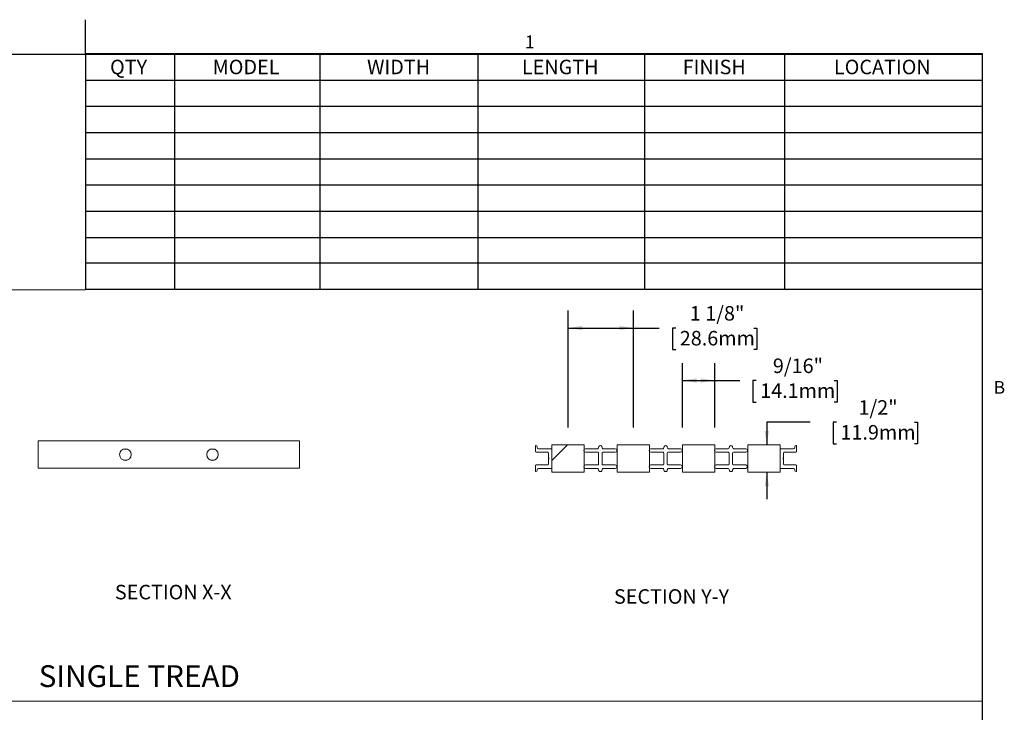
# Model space of a CAD drawing. Units: inches. Extents: x 1.1 to 86.6, y 1.6 to 67.1.
# Drawn here: x 40.8 to 86, y 35.3 to 67.1 of the extents above; entities that cross this region are included whole.
import ezdxf

# ---------------------------------------------------------------- set-up
doc = ezdxf.new("R2010")
doc.units = ezdxf.units.IN
doc.header["$LTSCALE"] = 8
doc.header["$MEASUREMENT"] = 0
doc.layers.add('FORMAT', color=7, linetype='Continuous')
doc.styles.add('SLDTEXTSTYLE0', font='TXT', dxfattribs={"width": 0.605})
doc.dimstyles.new('SLDDIMSTYLE0', dxfattribs={"dimtxt": 0.647135, "dimasz": 0.647135, "dimexe": 0, "dimexo": 0.0625, "dimgap": 0.161784, "dimtad": 0, "dimtih": 1, "dimtoh": 1, "dimdec": 6, "dimlfac": 0.375, "dimrnd": 1e-09, "dimzin": 12, "dimdsep": 46, "dimlunit": 5, "dimtxsty": 'SLDTEXTSTYLE0', "dimsah": 1, "dimcen": 0.09, "dimadec": 0, "dimazin": 3, "dimtfac": 1, "dimtofl": 0, "dimtmove": 0, "dimatfit": 3, "dimfxl": 0, "dimfrac": 2, "dimtolj": 1, "dimtzin": 12, "dimarcsym": 0})
doc.dimstyles.new('SLDDIMSTYLE1', dxfattribs={"dimtxt": 0.647135, "dimasz": 0.647135, "dimexe": 0, "dimexo": 0.0625, "dimgap": 0.161784, "dimtad": 0, "dimtih": 1, "dimtoh": 1, "dimdec": 6, "dimlfac": 0.375, "dimrnd": 1e-09, "dimzin": 12, "dimdsep": 46, "dimlunit": 5, "dimtxsty": 'SLDTEXTSTYLE0', "dimsah": 1, "dimcen": 0.09, "dimadec": 0, "dimazin": 3, "dimtfac": 1, "dimtofl": 0, "dimtmove": 0, "dimatfit": 3, "dimfxl": 0, "dimfrac": 2, "dimtolj": 1, "dimtzin": 12, "dimarcsym": 0})
doc.dimstyles.new('SLDDIMSTYLE2', dxfattribs={"dimtxt": 0.647135, "dimasz": 0.647135, "dimexe": 0, "dimexo": 0.0625, "dimgap": 0.161784, "dimtad": 0, "dimtih": 1, "dimtoh": 1, "dimdec": 6, "dimlfac": 0.375, "dimrnd": 1e-09, "dimzin": 12, "dimdsep": 46, "dimlunit": 5, "dimtxsty": 'SLDTEXTSTYLE0', "dimsah": 1, "dimcen": 0.09, "dimadec": 0, "dimazin": 3, "dimtfac": 1, "dimtmove": 0, "dimatfit": 0, "dimfxl": 0, "dimfrac": 2, "dimtolj": 1, "dimtzin": 12, "dimarcsym": 0})

# ---------------------------------------------------------------- blocks, each defined once
blk = doc.blocks.new('SW_TABLEANNOTATION_0')
at = {"layer": 'FORMAT', "color": 0}
for p, q in [((0, 0), (0, -10.797)), ((41.197, 0), (0, 0)), ((4.086, 0), (4.086, -10.797)), ((10.761, 0), (10.761, -10.797)), ((18.021, 0), (18.021, -10.797)), ((25.678, 0), (25.678, -10.797)), ((32.105, 0), (32.105, -10.797)), ((41.197, -10.797), (41.197, 0)), ((0, -1.204), (41.197, -1.204)), ((0, -2.408), (41.197, -2.408)), ((0, -3.612), (41.197, -3.612)), ((0, -4.815), (41.197, -4.815)), ((0, -6.019), (41.197, -6.019)), ((0, -7.223), (41.197, -7.223)), ((0, -8.427), (41.197, -8.427)), ((0, -9.593), (41.197, -9.593)), ((0, -10.797), (41.197, -10.797))]:
    blk.add_line(p, q, dxfattribs=at)
at = {"layer": 'FORMAT', "color": 0, "char_height": 0.6667, "attachment_point": 1, "style": 'SLDTEXTSTYLE0'}
for s, insert in [('QTY', (1.129, -0.27)), ('MODEL', (5.843, -0.27)), ('WIDTH', (12.934, -0.27)), ('LENGTH', (20.047, -0.27)), ('FINISH', (27.434, -0.27)), ('LOCATION', (34.379, -0.27))]:
    blk.add_mtext(s, dxfattribs=dict(at, insert=insert))
blk = doc.blocks.new('_D')
at = {"layer": 'FORMAT', "color": 11, "true_color": 0xff8040}
for p, q in [((66.003, 48.385), (66.003, 53.756)), ((69.003, 48.385), (69.003, 53.756)), ((66.003, 52.956), (69.003, 52.956)), ((69.003, 52.956), (70.194, 52.956)), ((70.949, 52.956), (70.801, 52.956)), ((70.801, 52.956), (70.801, 51.963)), ((74.529, 52.956), (74.677, 52.956)), ((74.677, 52.956), (74.677, 51.963)), ((70.801, 51.963), (70.949, 51.963)), ((74.677, 51.963), (74.529, 51.963))]:
    blk.add_line(p, q, dxfattribs=at)
for points in [[(66.003, 52.956), (66.65, 52.857), (66.65, 53.056)], [(69.003, 52.956), (68.356, 53.056), (68.356, 52.857)]]:
    blk.add_solid(points, dxfattribs=at)
at = {"layer": 'FORMAT', "color": 11, "true_color": 0xff8040, "char_height": 0.6667, "attachment_point": 1, "style": 'SLDTEXTSTYLE0'}
for s, insert in [('1 1/8"', (71.593, 53.964)), ('28.6mm', (71.134, 52.822))]:
    blk.add_mtext(s, dxfattribs=dict(at, insert=insert))
blk = doc.blocks.new('_D_1')
at = {"layer": 'FORMAT', "color": 11, "true_color": 0xff8040}
for p, q in [((71.263, 48.385), (71.263, 51.347)), ((72.743, 48.385), (72.743, 51.347)), ((71.263, 50.547), (72.743, 50.547)), ((72.743, 50.547), (73.887, 50.547)), ((74.641, 50.547), (74.493, 50.547)), ((74.493, 50.547), (74.493, 49.553)), ((78.221, 50.547), (78.369, 50.547)), ((78.369, 50.547), (78.369, 49.553)), ((74.493, 49.553), (74.641, 49.553)), ((78.369, 49.553), (78.221, 49.553))]:
    blk.add_line(p, q, dxfattribs=at)
for points in [[(71.263, 50.547), (71.91, 50.448), (71.91, 50.647)], [(72.743, 50.547), (72.096, 50.647), (72.096, 50.448)]]:
    blk.add_solid(points, dxfattribs=at)
at = {"layer": 'FORMAT', "color": 11, "true_color": 0xff8040, "char_height": 0.6667, "attachment_point": 1, "style": 'SLDTEXTSTYLE0'}
for s, insert in [('9/16"', (75.409, 51.555, -3.642)), ('14.1mm', (74.826, 50.413, -3.642))]:
    blk.add_mtext(s, dxfattribs=dict(at, insert=insert))
blk = doc.blocks.new('_D_2')
at = {"layer": 'FORMAT', "color": 11, "true_color": 0xff8040}
for p, q in [((77.13, 48.634), (75.13, 48.634)), ((75.13, 48.634), (75.13, 47.585)), ((78.327, 48.634), (78.179, 48.634)), ((78.179, 48.634), (78.179, 47.64)), ((81.908, 48.634), (82.056, 48.634)), ((82.056, 48.634), (82.056, 47.64)), ((78.179, 47.64), (78.327, 47.64)), ((82.056, 47.64), (81.908, 47.64)), ((75.13, 46.335), (75.13, 45.091))]:
    blk.add_line(p, q, dxfattribs=at)
for points in [[(75.13, 47.585), (75.23, 48.232), (75.031, 48.232)], [(75.13, 46.335), (75.031, 45.688), (75.23, 45.688)]]:
    blk.add_solid(points, dxfattribs=at)
at = {"layer": 'FORMAT', "color": 11, "true_color": 0xff8040, "char_height": 0.6667, "attachment_point": 1, "style": 'SLDTEXTSTYLE0'}
for s, insert in [('1/2"', (79.342, 49.642, -3.642)), ('11.9mm', (78.513, 48.5, -3.642))]:
    blk.add_mtext(s, dxfattribs=dict(at, insert=insert))

msp = doc.modelspace()

# ---------------------------------------------------------------- hatches: boundary and pattern name
at = {"linetype": 'Continuous', "lineweight": 0}
h = msp.add_hatch(dxfattribs=at)
h.set_pattern_fill('ANSI32', scale=8, style=0)
h.paths.add_polyline_path([(66.7426966, 47.585347), (65.2626966, 47.585347), (65.2626966, 46.335347), (66.7426966, 46.335347)], flags=0)

# ---------------------------------------------------------------- linework, layer by layer
at = {"color": 8, "linetype": 'Continuous', "lineweight": 0, "true_color": 0x808080}
for p in [(2.639416, 65.5365854), (85.039416, 3.1365854)]:
    msp.add_line(p, (85.039416, 65.5365854), dxfattribs=at)
at = {"color": 7, "linetype": 'Continuous', "lineweight": 15}
for p, q in [((41.6688479, 46.5197404), (41.6688479, 47.7697404)), ((53.6688475, 47.7697404), (41.6688479, 47.7697404)), ((53.6688475, 46.5197404), (53.6688475, 47.7697404)), ((64.50003, 47.540347), (64.50003, 47.2936803)), ((64.5213633, 47.5590137), (64.5186967, 47.5590137)), ((64.58003, 47.4776803), (64.58003, 47.500347)), ((65.2626964, 47.585347), (65.2626964, 46.335347)), ((66.742697, 47.585347), (65.2626964, 47.585347)), ((66.742697, 47.585347), (66.742697, 46.335347)), ((69.7426965, 47.585347), (68.2626968, 47.585347)), ((68.2626968, 47.585347), (68.2626968, 46.335347)), ((69.7426965, 47.585347), (69.7426965, 46.335347)), ((71.2626967, 47.585347), (71.2626967, 46.335347)), ((72.7426965, 47.585347), (71.2626967, 47.585347)), ((72.7426965, 47.585347), (72.7426965, 46.335347)), ((74.2573633, 47.585347), (74.2573633, 46.335347)), ((75.7373633, 47.585347), (74.2573633, 47.585347)), ((75.7373633, 47.585347), (75.7373633, 46.335347)), ((76.42003, 47.500347), (76.42003, 47.4776803)), ((76.4813633, 47.5590137), (76.4786966, 47.5590137)), ((76.50003, 47.2936803), (76.50003, 47.540347)), ((45.5857378, 47.3981252), (45.7519574, 47.3981252)), ((49.5857377, 47.3981252), (49.7519574, 47.3981252)), ((64.54003, 47.2536803), (65.0653636, 47.2536803)), ((65.2226964, 47.4110136), (64.6466965, 47.4110136)), ((65.1053636, 47.2136803), (65.1053636, 47.0068419)), ((65.2626964, 46.5496803), (65.2626964, 47.3710137)), ((67.3373878, 47.4110651), (66.8000543, 47.4110651)), ((66.8000543, 47.2537318), (67.3640543, 47.2537318)), ((67.4040543, 47.4784358), (67.4040543, 47.4777322)), ((67.4040543, 47.2137318), (67.4040543, 46.7069622)), ((67.5613386, 47.4777322), (67.5613386, 47.4784358)), ((67.5613386, 46.7069622), (67.5613386, 47.2137318)), ((67.6013386, 47.2537318), (68.1653386, 47.2537318)), ((68.1653386, 47.4110651), (67.6280059, 47.4110651)), ((70.3373878, 47.4110651), (69.8000543, 47.4110651)), ((69.8000543, 47.2537318), (70.3640546, 47.2537318)), ((70.4040542, 47.4784358), (70.4040542, 47.4777322)), ((70.4040542, 47.2137318), (70.4040542, 46.7069622)), ((70.5613389, 47.4777322), (70.5613389, 47.4784358)), ((70.5613389, 46.7069622), (70.5613389, 47.2137318)), ((70.601339, 47.2537318), (71.1653389, 47.2537318)), ((71.1653389, 47.4110651), (70.6280054, 47.4110651)), ((73.3373877, 47.4110651), (72.8000544, 47.4110651)), ((72.8000544, 47.2537318), (73.3640543, 47.2537318)), ((73.4040544, 47.4784358), (73.4040544, 47.4777322)), ((73.4040544, 47.2137318), (73.4040544, 46.7069622)), ((73.5613389, 47.4777322), (73.5613389, 47.4784358)), ((73.5613389, 46.7069622), (73.5613389, 47.2137318)), ((73.6013389, 47.2537318), (74.1653389, 47.2537318)), ((74.1653389, 47.4110651), (73.6280055, 47.4110651)), ((75.7373633, 47.3710137), (75.7373633, 46.5496803)), ((76.3533633, 47.4110136), (75.7773633, 47.4110136)), ((75.8946966, 47.0068419), (75.8946966, 47.2136803)), ((75.9346966, 47.2536803), (76.46003, 47.2536803)), ((45.5857378, 46.8913556), (45.7519574, 46.8913556)), ((49.5857377, 46.8913556), (49.7519574, 46.8913556)), ((64.50003, 46.6270137), (64.50003, 46.380347)), ((65.0653636, 46.6670136), (64.54003, 46.6670136)), ((65.1053636, 46.9138521), (65.1053636, 46.7070136)), ((67.3640543, 46.6669622), (66.8000543, 46.6669622)), ((68.1653386, 46.6669622), (67.6013386, 46.6669622)), ((70.3640546, 46.6669622), (69.8000543, 46.6669622)), ((71.1653389, 46.6669622), (70.601339, 46.6669622)), ((73.3640543, 46.6669622), (72.8000544, 46.6669622)), ((74.1653389, 46.6669622), (73.6013389, 46.6669622)), ((75.8946966, 46.7070136), (75.8946966, 46.9138521)), ((76.46003, 46.6670136), (75.9346966, 46.6670136)), ((76.50003, 46.380347), (76.50003, 46.6270137)), ((53.6688475, 46.5197404), (41.6688479, 46.5197404)), ((64.5186967, 46.3616803), (64.5213633, 46.3616803)), ((64.58003, 46.420347), (64.58003, 46.4430137)), ((64.6466965, 46.5096803), (65.2226964, 46.5096803)), ((66.742697, 46.335347), (65.2626964, 46.335347)), ((66.8000543, 46.5096288), (67.3373878, 46.5096288)), ((67.4040301, 46.4411645), (67.4040301, 46.4404609)), ((67.5613629, 46.4404609), (67.5613629, 46.4411645)), ((67.6280059, 46.5096288), (68.1653386, 46.5096288)), ((69.7426965, 46.335347), (68.2626968, 46.335347)), ((69.8000543, 46.5096288), (70.3373878, 46.5096288)), ((70.40403, 46.4411645), (70.40403, 46.4404609)), ((70.5613632, 46.4404609), (70.5613632, 46.4411645)), ((70.6280054, 46.5096288), (71.1653389, 46.5096288)), ((72.7426965, 46.335347), (71.2626967, 46.335347)), ((72.8000544, 46.5096288), (73.3373877, 46.5096288)), ((73.4040301, 46.4411645), (73.4040301, 46.4404609)), ((73.5613631, 46.4404609), (73.5613631, 46.4411645)), ((73.6280055, 46.5096288), (74.1653389, 46.5096288)), ((75.7373633, 46.335347), (74.2573633, 46.335347)), ((75.7773633, 46.5096803), (76.3533633, 46.5096803)), ((76.42003, 46.4430137), (76.42003, 46.420347)), ((76.4786966, 46.3616803), (76.4813633, 46.3616803))]:
    msp.add_line(p, q, dxfattribs=at)
for centre in [(45.6688476, 47.1447404), (49.6688476, 47.1447404)]:
    msp.add_circle(centre, 0.2666667, dxfattribs=at)
for centre, radius, start, end in [((64.5186966, 47.540347), 0.0186667, 90, 180), ((64.5213633, 47.500347), 0.0586667, 0, 90), ((67.4826966, 47.4803953), 0.0786667, 358.57264508, 181.42735492), ((70.4826966, 47.4803953), 0.0786667, 358.57264508, 181.42735492), ((73.4826966, 47.4803953), 0.0786667, 358.57264508, 181.42735492), ((76.4786966, 47.500347), 0.0586667, 90, 180), ((76.4813633, 47.540347), 0.0186667, 0, 90), ((64.54003, 47.2936803), 0.04, 180, 270), ((64.6466966, 47.4776803), 0.0666667, 180, 270), ((65.0653633, 47.2136803), 0.04, 0, 90), ((65.2226966, 47.3710137), 0.04, 0, 90), ((66.8000544, 47.3323985), 0.0786667, 90, 270), ((67.3373877, 47.4777318), 0.0666667, 270, 0.00036704), ((67.3640544, 47.2137318), 0.04, 0, 90), ((67.6013388, 47.2137318), 0.04, 90, 180), ((67.6280056, 47.4777318), 0.0666667, 179.99963296, 270), ((68.1653388, 47.3323985), 0.0786667, 270, 90), ((69.8000544, 47.3323985), 0.0786667, 90, 270), ((70.3373877, 47.4777318), 0.0666667, 270, 0.00036704), ((70.3640544, 47.2137318), 0.04, 0, 90), ((70.6013388, 47.2137318), 0.04, 90, 180), ((70.6280056, 47.4777318), 0.0666667, 179.99963296, 270), ((71.1653388, 47.3323985), 0.0786667, 270, 90), ((72.8000544, 47.3323985), 0.0786667, 90, 270), ((73.3373877, 47.4777318), 0.0666667, 270, 0.00036704), ((73.3640544, 47.2137318), 0.04, 0, 90), ((73.6013388, 47.2137318), 0.04, 90, 180), ((73.6280056, 47.4777318), 0.0666667, 179.99963296, 270), ((74.1653388, 47.3323985), 0.0786667, 270, 90), ((75.7773633, 47.3710137), 0.04, 90, 180), ((75.9346966, 47.2136803), 0.04, 90, 180), ((76.3533633, 47.4776803), 0.0666667, 270, 0), ((76.46003, 47.2936803), 0.04, 270, 0), ((64.54003, 46.6270137), 0.04, 90, 180), ((65.0653633, 46.7070137), 0.04, 270, 0), ((65.1453633, 47.0068419), 0.04, 180, 229.29429317), ((65.1453633, 46.9138521), 0.04, 130.70570683, 180), ((65.1053633, 46.960347), 0.0213333, 310.70570683, 49.29429317), ((66.8000544, 46.5882955), 0.0786667, 90, 270), ((67.3640544, 46.7069622), 0.04, 270, 0), ((67.6013388, 46.7069622), 0.04, 180, 270), ((68.1653388, 46.5882955), 0.0786667, 270, 90), ((69.8000544, 46.5882955), 0.0786667, 90, 270), ((70.3640544, 46.7069622), 0.04, 270, 0), ((70.6013388, 46.7069622), 0.04, 180, 270), ((71.1653388, 46.5882955), 0.0786667, 270, 90), ((72.8000544, 46.5882955), 0.0786667, 90, 270), ((73.3640544, 46.7069622), 0.04, 270, 0), ((73.6013388, 46.7069622), 0.04, 180, 270), ((74.1653388, 46.5882955), 0.0786667, 270, 90), ((75.8946966, 46.960347), 0.0213333, 130.70570683, 229.29429317), ((75.8546966, 47.0068419), 0.04, 310.70570683, 0), ((75.8546966, 46.9138521), 0.04, 0, 49.29429317), ((75.9346966, 46.7070137), 0.04, 180, 270), ((76.46003, 46.6270137), 0.04, 0, 90), ((64.5186966, 46.380347), 0.0186667, 180, 270), ((64.5213633, 46.420347), 0.0586667, 270, 0), ((64.6466966, 46.4430137), 0.0666667, 90, 180), ((65.2226966, 46.5496803), 0.04, 270, 0), ((67.3373877, 46.4429622), 0.0666667, 358.45481434, 90), ((67.4826966, 46.4402986), 0.0786667, 179.88180222, 0.11819778), ((67.6280056, 46.4429622), 0.0666667, 90, 181.54518566), ((70.3373877, 46.4429622), 0.0666667, 358.45481434, 90), ((70.4826966, 46.4402986), 0.0786667, 179.88180222, 0.11819778), ((70.6280056, 46.4429622), 0.0666667, 90, 181.54518566), ((73.3373877, 46.4429622), 0.0666667, 358.45481434, 90), ((73.4826966, 46.4402986), 0.0786667, 179.88180222, 0.11819778), ((73.6280056, 46.4429622), 0.0666667, 90, 181.54518566), ((75.7773633, 46.5496803), 0.04, 180, 270), ((76.3533633, 46.4430137), 0.0666667, 0, 90), ((76.4786966, 46.420347), 0.0586667, 180, 270), ((76.4813633, 46.380347), 0.0186667, 270, 0)]:
    msp.add_arc(centre, radius, start, end, dxfattribs=at)
at = {"layer": 'FORMAT'}
for p, q in [((43.839416, 65.5365854), (43.839416, 67.1113885)), ((2.639416, 65.5365854), (85.039416, 65.5365854)), ((85.039416, 3.1365854), (85.039416, 65.5365854))]:
    msp.add_line(p, q, dxfattribs=at)
at = {"layer": 'FORMAT', "color": 7, "lineweight": 0}
msp.add_line((43.831779, 54.7106135), (2.6469731, 54.7106135), dxfattribs=at)
at = {"layer": 'FORMAT', "color": 11, "lineweight": 0, "true_color": 0xff8040}
msp.add_line((2.639416, 35.8238475), (85.039416, 35.8238475), dxfattribs=at)

# ---------------------------------------------------------------- block references
at = {"layer": 'FORMAT'}
msp.add_blockref('SW_TABLEANNOTATION_0', (43.8348482, 65.5439926), dxfattribs=at)

# ---------------------------------------------------------------- texts
at = {"layer": 'FORMAT', "style": 'SLDTEXTSTYLE0'}
for s, insert, char_height, attachment_point in [('1', (64.0209607, 66.3867277), 0.5833333, 1), ('B', (85.5529781, 50.520987), 0.5833333, 1), ('SINGLE TREAD', (46.3093574, 37.4724508), 1, 2)]:
    msp.add_mtext(s, dxfattribs=dict(at, insert=insert, char_height=char_height, attachment_point=attachment_point))
at = {"layer": 'FORMAT', "color": 11, "true_color": 0xff8040, "char_height": 0.666666667, "attachment_point": 2, "style": 'SLDTEXTSTYLE0'}
for s, insert in [('SECTION X-X', (47.8674763, 41.1646485)), ('SECTION Y-Y', (70.7556548, 40.9634637))]:
    msp.add_mtext(s, dxfattribs=dict(at, insert=insert))

# ---------------------------------------------------------------- dimensions: what is measured, and where the dimension line sits
at = {"layer": 'FORMAT', "color": 11, "true_color": 0xff8040}
for base, p1, p2, dimstyle, picture, middle in [((69.0026966, 52.9564451), (66.0026966, 47.585347), (69.0026966, 47.585347), 'SLDDIMSTYLE0', '_D', (72.7388679, 52.9564451)), ((71.2626966, 50.5472382), (72.7426966, 47.585347), (71.2626966, 47.585347), 'SLDDIMSTYLE1', '_D_1', (76.4311146, 50.5472382))]:
    dim = msp.add_linear_dim(base=base, p1=p1, p2=p2, dimstyle=dimstyle, dxfattribs=at)
    dim.commit()
    dim.dimension.update_dxf_attribs({"geometry": picture, "text_midpoint": middle, "dimtype": 160})
dim = msp.add_linear_dim(base=(75.1301996, 46.335347), p1=(75.7373633, 47.585347), p2=(75.7373633, 46.335347), angle=90, dimstyle='SLDDIMSTYLE2', dxfattribs=at)
dim.commit()
dim.dimension.update_dxf_attribs({"geometry": '_D_2', "text_midpoint": (75.1301996, 48.6340067), "dimtype": 160})

doc.saveas('drawing.dxf')
